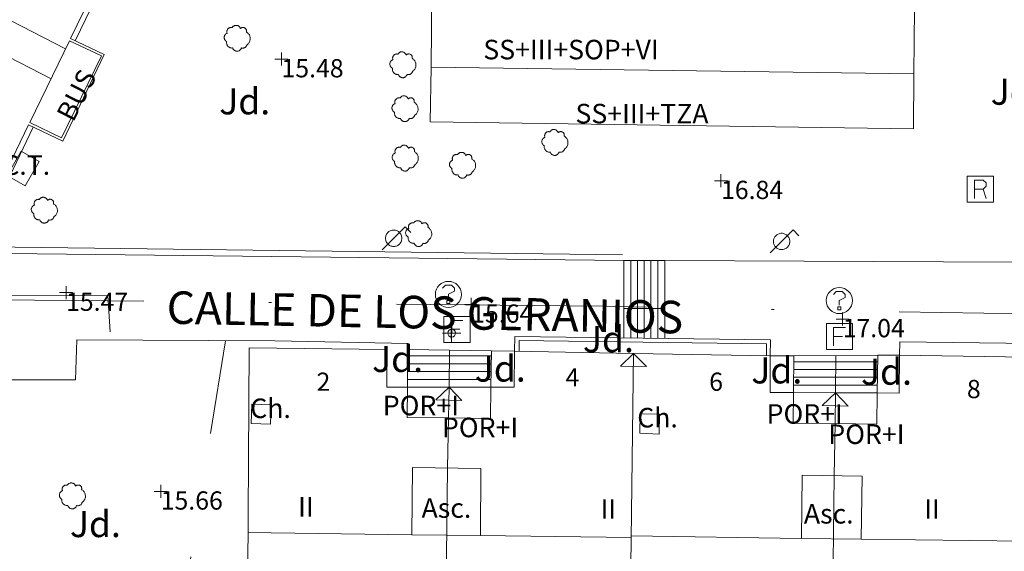
# Model space of a CAD drawing. Units: metres. Extents: x 548000 to 549001, y 4799000 to 4800001.
# Drawn here: x 548227 to 548265, y 4799223 to 4799244 of the extents above; entities that cross this region are included whole.
import ezdxf
from ezdxf.enums import TextEntityAlignment as Align

# ---------------------------------------------------------------- set-up
doc = ezdxf.new("R2010")
doc.units = ezdxf.units.M
doc.header["$MEASUREMENT"] = 0
for name, pattern in [('DGN Style 3', [16.792324159183735, 11.99451725655981, -4.797806902623925]), ('DGN Style 4', [19.203222127752262, 9.59561380524785, -4.797806902623925, 0.01199451725655981, -4.797806902623925]), ('DGN Style 5', [8.39616207959187, 3.598355176967944, -4.797806902623925])]:
    doc.linetypes.add(name, pattern=pattern)
for name, color, linetype, lineweight in [('01-005', 6, 'Continuous', 0), ('01-014', 6, 'Continuous', 0), ('01-405', 7, 'Continuous', 0), ('01-414', 7, 'Continuous', 0), ('04+001', 111, 'DGN Style 5', 0), ('04+002', 12, 'Continuous', 0), ('04-004', 92, 'Continuous', 0), ('04-007', 3, 'Continuous', 0), ('04-407', 3, 'Continuous', 0), ('05-013', 7, 'Continuous', 0), ('05-039', 40, 'DGN Style 3', 0), ('05-042', 254, 'DGN Style 4', 0), ('07+001', 190, 'Continuous', 0), ('07-001', 1, 'Continuous', 13), ('07-002', 11, 'Continuous', 13), ('07-010', 30, 'Continuous', 0), ('07-012', 56, 'Continuous', 0), ('07-013', 191, 'Continuous', 0), ('07-019', 153, 'Continuous', 0), ('07-027', 93, 'Continuous', 0), ('07-029', 30, 'Continuous', 0), ('07-031', 4, 'Continuous', 0), ('07-040', 11, 'Continuous', 0), ('07-413', 191, 'Continuous', 0), ('08-001', 11, 'Continuous', 0), ('08-005', 110, 'Continuous', 13), ('08-010', 181, 'Continuous', 0), ('08-014', 252, 'Continuous', 0), ('08-046', 7, 'Continuous', 0), ('09+001', 252, 'Continuous', 0), ('09-001', 252, 'Continuous', 0), ('09-021', 252, 'Continuous', 0)]:
    doc.layers.add(name, color=color, linetype=linetype, lineweight=lineweight)
doc.styles.add('Style-INTL_ENGINEERING', font='INTL_ENGINEERING.shx')
doc.styles.add('Style-ITALICS', font='ITALICS.shx')
doc.styles.add('Style-Univers 55', font='Univers 55.shx')

# ---------------------------------------------------------------- blocks, each defined once
blk = doc.blocks.new('01-005-01')
at = {"layer": '01-005', "color": 6, "linetype": 'Continuous', "lineweight": 0, "flags": 128}
for points in [[(-0.25, 0), (0.25, 0)], [(0, -0.25), (0, 0.25)]]:
    blk.add_lwpolyline(points, dxfattribs=at)
blk = doc.blocks.new('01-014-01')
at = {"layer": '01-014', "color": 6, "linetype": 'Continuous', "lineweight": 0, "flags": 128}
for points in [[(-0.25, 0), (0.25, 0)], [(0, -0.25), (0, 0.25)]]:
    blk.add_lwpolyline(points, dxfattribs=at)
blk = doc.blocks.new('08-001-01')
at = {"layer": '08-001', "color": 11, "linetype": 'Continuous', "lineweight": 0, "flags": 128}
for points in [[(-0.443149681086652, -0.4419999998062849), (0.4418503189226612, 0.4419999998062849), (0.6638503188733011, 0.2209999999031425)], [(0.3118503189180046, 0), (0.3118503189180046, 0.03299999982118607), (0.304850319866091, 0.06400000024586916), (0.2988503188826144, 0.09700000006705523), (0.2848503198474646, 0.1299999998882413), (0.2718503188807517, 0.1550000002607703), (0.2548503198195249, 0.1820000000298023), (0.2348503199173138, 0.2079999996349216), (0.2078503188677132, 0.2340000001713634), (0.181850318913348, 0.2539999997243285), (0.1558503189589828, 0.2730000000447035), (0.1298503198195249, 0.2860000003129244), (0.09685031895060092, 0.2989999996498227), (0.06385031889658421, 0.3059999998658895), (0.03185031889006495, 0.3119999999180436), (-0.001149681047536433, 0.3119999999180436), (-0.03414968110155314, 0.3119999999180436), (-0.06414968112949282, 0.3059999998658895), (-0.0971496810670942, 0.2989999996498227), (-0.1301496801897883, 0.2860000003129244), (-0.1551496800966561, 0.2730000000447035), (-0.1811496810987592, 0.2539999997243285), (-0.2071496810531244, 0.2340000001713634), (-0.234149681054987, 0.2079999996349216), (-0.2541496810736135, 0.1820000000298023), (-0.2721496811136603, 0.1550000002607703), (-0.2851496801013127, 0.1299999998882413), (-0.299149681115523, 0.09700000006705523), (-0.3051496801199391, 0.06400000024586916), (-0.3121496811509132, 0.03299999982118607), (-0.3121496811509132, 0), (-0.3121496811509132, -0.03299999982118607), (-0.3051496801199391, -0.06400000024586916), (-0.299149681115523, -0.09700000006705523), (-0.2851496801013127, -0.1299999998882413), (-0.2721496811136603, -0.1550000002607703), (-0.2541496810736135, -0.1820000000298023), (-0.234149681054987, -0.2079999996349216), (-0.2071496810531244, -0.2340000001713634), (-0.1811496810987592, -0.2539999997243285), (-0.1551496800966561, -0.2730000000447035), (-0.1301496801897883, -0.2860000003129244), (-0.0971496810670942, -0.2989999996498227), (-0.06414968112949282, -0.3059999998658895), (-0.03414968110155314, -0.3119999999180436), (-0.001149681047536433, -0.3119999999180436), (0.03185031889006495, -0.3119999999180436), (0.06385031889658421, -0.3059999998658895), (0.09685031895060092, -0.2989999996498227), (0.1298503198195249, -0.2860000003129244), (0.1558503189589828, -0.2730000000447035), (0.181850318913348, -0.2539999997243285), (0.2078503188677132, -0.2340000001713634), (0.2348503199173138, -0.2079999996349216), (0.2548503198195249, -0.1820000000298023), (0.2718503188807517, -0.1550000002607703), (0.2848503198474646, -0.1299999998882413), (0.2988503188826144, -0.09700000006705523), (0.304850319866091, -0.06400000024586916), (0.3118503189180046, -0.03299999982118607), (0.3118503189180046, 0)]]:
    blk.add_lwpolyline(points, dxfattribs=at)
blk = doc.blocks.new('09-014-01')
at = {"layer": '09-001', "color": 5, "linetype": 'Continuous', "lineweight": 0, "flags": 128}
for points in [[(-0.228000000002794, 0.2399996155872941), (-0.1180000000167638, 0.3499996159225702), (0.1139999999431893, 0.3499996159225702), (0.2290000000502914, 0.2399996155872941), (0.2290000000502914, 0.1239996151998639), (-0.001999999978579581, 0.007999615743756294), (-0.001999999978579581, -0.1790003841742873)], [(-0.05700000002980232, -0.2400003848597407), (0.0590000000083819, -0.2400003848597407), (0.0590000000083819, -0.3500003842636943), (-0.05700000002980232, -0.3500003842636943), (-0.05700000002980232, -0.2400003848597407)]]:
    blk.add_lwpolyline(points, dxfattribs=at)
at = {"layer": '09-001', "color": 5, "linetype": 'Continuous', "lineweight": 0}
blk.add_circle((0, 0), 0.5, dxfattribs=at)
blk = doc.blocks.new('09-031-01')
at = {"layer": '09-021', "color": 2, "linetype": 'Continuous', "lineweight": 0, "flags": 128}
for points in [[(-0.4999999998835847, 0.4999999990686774), (-0.4999999998835847, -0.5), (0.5000000002328306, -0.5000000009313226), (0.5000000001164153, 0.4999999990686774), (-0.4999999998835847, 0.4999999990686774)], [(-0.2279999998863786, -0.349999999627471), (-0.2279999998863786, 0.349999999627471), (0.1140000002924353, 0.349999999627471), (0.2290000000502914, 0.2399999992921948), (0.2290000001667067, 0.1239999989047647), (0.11400000017602, 0.007999998517334461), (0.2290000000502914, -0.3500000005587935)], [(0.11400000017602, 0.007999998517334461), (-0.228000000002794, 0.007999999448657036)]]:
    blk.add_lwpolyline(points, dxfattribs=at)
blk = doc.blocks.new('09+014+01')
at = {"layer": '09+001', "color": 5, "linetype": 'Continuous', "lineweight": 0}
for p, q in [((0, 0.349999999627471), (-4.656612873077393e-10, -0.3500000005587935)), ((-0.3500000005587935, -4.656612873077393e-10), (0.3500000000931323, -4.656612873077393e-10))]:
    blk.add_line(p, q, dxfattribs=at)
blk.add_circle((0, -4.656612873077393e-10), 0.15, dxfattribs=at)
blk = doc.blocks.new('04-004-01')
at = {"layer": '04-004', "color": 92, "linetype": 'Continuous', "lineweight": 0, "flags": 128}
for points in [[(-0.1890000000130385, 0.4060000004246831), (-0.2050000000745058, 0.4090000009164214), (-0.2200000000884756, 0.4090000009164214), (-0.2400000001071021, 0.4130000015720725), (-0.2560000000521541, 0.4090000009164214), (-0.271999999997206, 0.4060000004246831), (-0.2870000001275912, 0.401999999769032), (-0.3030000000726432, 0.3980000019073486), (-0.3190000000176951, 0.3859999999403954), (-0.3310000001220033, 0.3780000014230609), (-0.3430000001098961, 0.3660000003874302), (-0.3539999999338761, 0.3540000002831221), (-0.3660000001545995, 0.3430000012740493), (-0.3739999999525025, 0.3270000005140901), (-0.3820000000996515, 0.3110000006854534), (-0.386000000173226, 0.2950000008568168), (-0.3900000001303852, 0.2800000011920929), (-0.3940000000875443, 0.2640000013634562), (-0.3940000000875443, 0.2480000015348196), (-0.3900000001303852, 0.2280000010505319), (-0.3900000001303852, 0.213000001385808), (-0.3820000000996515, 0.1969999996945262), (-0.3820000000996515, 0.1930000018328428)], [(0.1219999998575076, 0.3700000001117587), (0.1179999999003485, 0.3859999999403954), (0.1099999999860302, 0.401999999769032), (0.09799999999813735, 0.4169999994337559), (0.09100000001490116, 0.4330000011250377), (0.07899999979417771, 0.4450000012293458), (0.06299999996554106, 0.4570000004023314), (0.05099999997764826, 0.4690000014379621), (0.03499999991618097, 0.4760000007227063), (0.01999999990221113, 0.4840000011026859), (0, 0.4880000008270144), (-0.01600000017788261, 0.492000000551343), (-0.03100000019185245, 0.492000000551343), (-0.05100000009406358, 0.492000000551343), (-0.06700000003911555, 0.492000000551343), (-0.087000000057742, 0.4880000008270144), (-0.1019999999552965, 0.4840000011026859), (-0.1180000001331791, 0.4760000007227063), (-0.1340000000782311, 0.465000000782311), (-0.1500000000232831, 0.4570000004023314), (-0.1610000000800937, 0.4450000012293458), (-0.1730000000679865, 0.4290000014007092), (-0.1810000002151355, 0.4169999994337559), (-0.1890000000130385, 0.4060000004246831)], [(0.3539999998174608, 0.24000000115484), (0.3580000000074506, 0.2560000009834766), (0.3580000000074506, 0.2680000010877848), (0.3580000000074506, 0.2830000007525086), (0.3580000000074506, 0.2950000008568168), (0.3539999998174608, 0.3110000006854534), (0.3499999999767169, 0.3230000007897615), (0.3460000000195578, 0.3390000006183982), (0.3389999998034909, 0.3500000005587935), (0.3310000000055879, 0.3619999997317791), (0.3189999999012798, 0.3740000007674098), (0.306999999913387, 0.3820000002160668), (0.2989999998826534, 0.3900000005960464), (0.2829999999376014, 0.3980000019073486), (0.271999999997206, 0.4060000004246831), (0.2600000000093132, 0.4090000009164214), (0.2439999998314306, 0.4130000015720725), (0.2279999998863786, 0.4130000015720725), (0.2169999999459833, 0.4130000015720725), (0.2010000000009313, 0.4130000015720725), (0.1889999998966232, 0.4090000009164214), (0.1729999999515712, 0.4060000004246831), (0.1610000000800937, 0.3980000019073486), (0.1499999999068677, 0.394000000320375), (0.1379999999189749, 0.3820000002160668), (0.1259999999310821, 0.3740000007674098), (0.1219999998575076, 0.3700000001117587)], [(-0.3780000001424924, 0.1930000018328428), (-0.3940000000875443, 0.1850000005215406), (-0.4130000000586733, 0.177000000141561), (-0.4290000000037253, 0.169000000692904), (-0.4410000002244487, 0.1569999996572733), (-0.4570000000530854, 0.1419999999925494), (-0.465000000083819, 0.1300000008195639), (-0.4760000001406297, 0.1140000009909272), (-0.484000000054948, 0.09800000116229057), (-0.4920000000856817, 0.07900000084191561), (-0.4960000001592562, 0.06300000101327896), (-0.5000000001164153, 0.0430000014603138), (-0.5000000001164153, 0.02400000020861626), (-0.5000000001164153, 0.008000001311302185), (-0.4960000001592562, -0.01199999917298555), (-0.4920000000856817, -0.03099999949336052), (-0.484000000054948, -0.04699999932199717), (-0.4760000001406297, -0.06300000008195639), (-0.465000000083819, -0.07899999991059303), (-0.4570000000530854, -0.0939999995753169), (-0.4410000002244487, -0.1059999987483025), (-0.4290000000037253, -0.1180000007152557), (-0.4130000000586733, -0.1299999989569187), (-0.4020000000018626, -0.1339999996125698)], [(0.3699999999953434, -0.25999999884516), (0.3939999998547137, -0.2399999992921948), (0.4169999998994172, -0.2199999997392297), (0.4369999999180436, -0.1969999987632036), (0.4569999999366701, -0.1730000004172325), (0.4719999999506399, -0.1459999987855554), (0.4839999998221174, -0.1180000007152557), (0.491999999852851, -0.08699999935925007), (0.4999999998835847, -0.05899999942630529), (0.4999999998835847, -0.02799999993294477), (0.4999999998835847, 0.004000000655651093), (0.4959999999264255, 0.03500000108033419), (0.491999999852851, 0.06300000101327896), (0.4799999998649582, 0.09400000050663948), (0.4689999999245629, 0.1220000004395843), (0.4529999999795109, 0.150000000372529), (0.4329999999608845, 0.1730000004172325), (0.412999999942258, 0.1969999996945262), (0.3899999998975545, 0.2170000001788139), (0.3660000000381842, 0.2319999998435378), (0.3539999998174608, 0.24000000115484)], [(-0.4020000000018626, -0.1339999996125698), (-0.4060000000754371, -0.153999999165535), (-0.4060000000754371, -0.1769999992102385), (-0.4060000000754371, -0.1969999987632036), (-0.4020000000018626, -0.2169999992474914), (-0.3940000000875443, -0.2399999992921948), (-0.386000000173226, -0.25999999884516), (-0.3780000001424924, -0.2759999986737967), (-0.3660000001545995, -0.2949999989941716), (-0.3539999999338761, -0.3109999988228083), (-0.3390000000363216, -0.3269999986514449), (-0.3190000000176951, -0.338999998755753), (-0.3030000000726432, -0.349999999627471), (-0.283000000170432, -0.3580000000074506), (-0.2639999999664724, -0.3659999994561076), (-0.2439999999478459, -0.3739999998360872), (-0.2240000000456348, -0.3739999998360872), (-0.2010000001173466, -0.3779999995604157), (-0.1810000002151355, -0.3739999998360872), (-0.1730000000679865, -0.3739999998360872)], [(-0.1730000000679865, -0.3739999998360872), (-0.1689999999944121, -0.3899999996647239), (-0.1610000000800937, -0.4089999990537763), (-0.1500000000232831, -0.4249999988824129), (-0.1380000001518056, -0.436999998986721), (-0.1260000001639128, -0.4529999997466803), (-0.1140000000596046, -0.4649999989196658), (-0.09800000011455268, -0.4719999982044101), (-0.08300000010058284, -0.4839999992400408), (-0.06700000003911555, -0.4879999998956919), (-0.0470000000204891, -0.4959999984130263), (-0.03100000019185245, -0.4999999990686774), (-0.01199999998789281, -0.4999999990686774), (0.00399999984074384, -0.4999999990686774), (0.02399999985937029, -0.4999999990686774), (0.03899999987334013, -0.4959999984130263), (0.05899999989196658, -0.4879999998956919), (0.07499999983701855, -0.4799999985843897), (0.09100000001490116, -0.4719999982044101), (0.106000000028871, -0.4609999991953373), (0.1179999999003485, -0.4489999990910292), (0.1299999998882413, -0.4329999992623925), (0.1419999998761341, -0.4209999991580844), (0.1499999999068677, -0.4059999994933605), (0.1569999998901039, -0.3859999990090728), (0.1610000000800937, -0.3739999998360872)], [(0.1610000000800937, -0.3739999998360872), (0.1769999999087304, -0.3779999995604157), (0.1929999999701977, -0.3819999992847443), (0.2129999999888241, -0.3819999992847443), (0.2279999998863786, -0.3819999992847443), (0.2439999998314306, -0.3779999995604157), (0.2600000000093132, -0.3739999998360872), (0.2759999999543652, -0.3699999991804361), (0.290999999968335, -0.3619999988004565), (0.306999999913387, -0.3540000002831221), (0.3189999999012798, -0.3430000003427267), (0.3310000000055879, -0.3309999983757734), (0.3429999999934807, -0.3189999992027879), (0.3499999999767169, -0.3030000003054738), (0.3580000000074506, -0.2909999992698431), (0.3660000000381842, -0.2759999986737967), (0.3699999999953434, -0.25999999884516)]]:
    blk.add_lwpolyline(points, dxfattribs=at)
blk = doc.blocks.new('07+001+01')
at = {"layer": '07+001', "color": 190, "linetype": 'Continuous', "lineweight": 0, "flags": 128}
blk.add_lwpolyline([(-0.4999999990686774, 0.5), (0.5, 0.4999999998835847), (0, 0), (-0.4999999990686774, 0.5)], dxfattribs=at)
blk = doc.blocks.new('09-027-01_1')
at = {"layer": '09-021', "color": 4, "linetype": 'Continuous', "lineweight": 0, "flags": 128}
for points in [[(-0.5, 0.5000000009313226), (-0.5, -0.5), (0.5000000001164153, -0.5), (0.5, 0.5000000009313226), (-0.5, 0.5000000009313226)], [(-0.228000000002794, -0.349999999627471), (-0.228000000002794, 0.3500000005587935), (0.2290000001667067, 0.349999999627471)], [(-0.228000000002794, 0.00800000037997961), (0.1140000000596046, 0.007999999448657036)]]:
    blk.add_lwpolyline(points, dxfattribs=at)

msp = doc.modelspace()

# ---------------------------------------------------------------- linework, layer by layer
at = {"layer": '04+001'}
msp.add_polyline3d([(548235.22, 4799231.533, 15.814), (548233.305, 4799219.581, 15.726), (548231.378, 4799209.62, 15.957), (548231.672, 4799206.952000001, 16.014), (548231.978, 4799206.281, 16.014), (548232.311, 4799205.839, 16.026), (548232.672, 4799205.415, 16.031)], dxfattribs=at)
at = {"layer": '04+002', "extrusion": (0.01174316122260387, 0.9374792572666957, 0.347842982334249), "elevation": 4505625.650717405, "flags": 128}
msp.add_lwpolyline([(-488091.5118710018, -1671615.350642607), (-488091.5067356153, -1671616.52924289), (-488101.0074809017, -1671616.52924289)], dxfattribs=at)
at = {"layer": '04+002', "extrusion": (0.01893335118451779, 0.9824305559077567, 0.1856656431106728), "elevation": 4725295.913728733, "flags": 128}
msp.add_lwpolyline([(-455680.8326820692, -892827.20902159), (-455680.8326820692, -892824.6932803473)], dxfattribs=at)
at = {"layer": '04+002'}
for points in [[(548241.211, 4799251.488, 16.272), (548233.92, 4799251.452000001, 16.226), (548233.637, 4799251.315, 16.226), (548233.478, 4799251.181, 16.226), (548233.337, 4799251.033, 16.226), (548233.232, 4799250.857, 16.226), (548229.455, 4799243.059, 16.172)], [(548227.85, 4799239.738, 16.157), (548226.172, 4799236.252, 16.143), (548226.189, 4799235.92, 16.143), (548226.237, 4799235.757, 16.143), (548226.3200000001, 4799235.615, 16.143), (548226.42, 4799235.481, 16.143), (548226.678, 4799235.274, 16.157), (548226.978, 4799235.152, 16.157), (548227.149, 4799235.133, 16.157), (548250.463, 4799234.833, 16.443)]]:
    msp.add_polyline3d(points, dxfattribs=at)
at = {"layer": '04-007', "elevation": 15.631, "flags": 128}
for points in [[(548229.28, 4799243.142), (548230.571, 4799242.53)], [(548228.9890000001, 4799239.198), (548230.571, 4799242.53)], [(548227.6680000001, 4799239.825), (548228.9890000001, 4799239.198)]]:
    msp.add_lwpolyline(points, dxfattribs=at)
at = {"layer": '04-007', "extrusion": (-0.002994411402072311, -0.006183289622816405, 0.9999763999364164), "elevation": -31301.07835621303, "flags": 128}
msp.add_lwpolyline([(548223.6707977088, 4799134.750072699), (548225.2568654598, 4799138.025135307)], dxfattribs=at)
at = {"layer": '04-007', "extrusion": (-0.08301148938697489, 0.001682665325411653, 0.9965471696147448), "elevation": -37412.71679912772, "flags": 128}
msp.add_lwpolyline([(-4809356.298120691, 449316.1903210683), (-4809356.29812069, 449317.081580851)], dxfattribs=at)
at = {"layer": '04-007', "extrusion": (-0.006542935189337811, 0, 0.9999785947704621), "elevation": -3563.238773315545, "flags": 128}
msp.add_lwpolyline([(548244.5412598905, 4799230.957), (548245.4582795197, 4799230.957)], dxfattribs=at)
at = {"layer": '04-007', "extrusion": (0.06888361045130642, 0, 0.9976247030878861), "elevation": 37790.06047743469, "flags": 128}
msp.add_lwpolyline([(4799230.981, -546956.3168456057), (4799230.981, -546957.1588456057)], dxfattribs=at)
at = {"layer": '04-007'}
for points in [[(548229.28, 4799243.142, 15.631), (548233.049, 4799250.899, 15.805), (548233.172, 4799251.139, 15.766), (548233.389, 4799251.399, 15.766), (548233.689, 4799251.574, 15.766), (548234.037, 4799251.639, 15.766), (548241.211, 4799251.599, 15.872)], [(548250.511, 4799234.62, 16), (548226.878, 4799234.888, 15.605), (548226.672, 4799234.933, 15.605), (548226.478, 4799235.015, 15.605), (548226.305, 4799235.133, 15.605), (548226.149, 4799235.281, 15.605), (548226.037, 4799235.452000001, 15.605), (548225.963, 4799235.639, 15.605), (548225.906, 4799235.852, 15.605), (548225.906, 4799236.057, 15.605), (548225.949, 4799236.257, 15.605), (548226.037, 4799236.457, 15.605), (548226.082, 4799236.55, 15.657)], [(548246.3200000001, 4799231.139, 22.605), (548246.332, 4799231.699, 21.5), (548256.132, 4799231.574, 21.5), (548256.12, 4799230.957, 23.972)], [(548226.389, 4799230.039, 15.631), (548229.4720000001, 4799230.039, 15.666), (548229.52, 4799231.574, 15.666), (548237.12, 4799231.533, 15.866), (548242.232, 4799231.439, 15.831), (548242.22, 4799231.199, 15.857)], [(548261.089, 4799230.981, 23.914), (548261.105, 4799231.499, 21.5), (548271.278, 4799231.374, 21.5), (548271.272, 4799230.82, 25.372)]]:
    msp.add_polyline3d(points, dxfattribs=at)
at = {"layer": '05-039'}
for points in [[(548229.0865109606, 4799242.742639504, 15.61), (548226.569, 4799244.042, 15.61), (548226.883, 4799244.741, 15.61), (548228.4464094846, 4799244.801904481, 15.613), (548228.4664717144, 4799245.324756557, 15.75282327785203)], [(548219.9725144918, 4799228.320228839, 15.58765363516575), (548220.545, 4799228.725000001, 15.65), (548219.745, 4799230.132, 15.61), (548226.064, 4799242.868, 15.61), (548228.5294092513, 4799241.597404864, 15.61)], [(548225.1630000001, 4799231.815, 15.731), (548225.305, 4799233.257, 15.705), (548230.711, 4799233.281, 15.643), (548230.805, 4799231.888, 15.683)]]:
    msp.add_polyline3d(points, dxfattribs=at)
at = {"layer": '05-042', "flags": 128}
msp.add_lwpolyline([(548222.496, 4799233.176), (548222.528, 4799233.16), (548249.71, 4799232.864), (548314.386, 4799231.681)], dxfattribs=at)
at = {"layer": '07-001', "extrusion": (0.001054137595482772, 0.09690352676523332, 0.9952932207617962), "elevation": 465668.4423674015, "flags": 128}
msp.add_lwpolyline([(-496025.095386066, -4782307.057393585), (-496025.095386066, -4782303.27034579)], dxfattribs=at)
at = {"layer": '07-001', "extrusion": (-0.0009737710682055507, -0.0844603200040638, 0.9964263676332126), "elevation": -405832.6442919567, "flags": 128}
msp.add_lwpolyline([(492878.2993370362, 4788075.34472188), (492878.2993370362, 4788078.304495013)], dxfattribs=at)
at = {"layer": '07-001', "extrusion": (0, 0.02748599361133334, 0.9996221887069123), "elevation": 131934.2328854417, "flags": 128}
msp.add_lwpolyline([(-548246.3200000002, -4797417.313956662), (-548246.3050000002, -4797415.931434329), (-548245.4060000001, -4797415.931434329)], dxfattribs=at)
at = {"layer": '07-001', "extrusion": (-0.137509158218268, 0.002564343670151991, 0.990497175941277), "elevation": -63059.62177791005, "flags": 128}
msp.add_lwpolyline([(-4808619.058529402, 454317.0363245981), (-4808619.058529402, 454312.4337950761)], dxfattribs=at)
at = {"layer": '07-001', "extrusion": (-0.1375114323890701, 0.002544564849626059, 0.9904969112279112), "elevation": -63155.79172988, "flags": 128}
msp.add_lwpolyline([(-4808552.917249795, 455008.5057429582), (-4808552.917249794, 455003.2125438311)], dxfattribs=at)
at = {"layer": '07-001', "flags": 128}
for points, elevation in [([(548257.02, 4799229.553), (548256.12, 4799229.557), (548256.12, 4799230.957)], 23.966), ([(548243.805, 4799229.757), (548242.205, 4799229.757)], 22.643), ([(548245.406, 4799229.757), (548243.805, 4799229.757)], 22.643), ([(548258.632, 4799229.545), (548257.02, 4799229.553)], 23.966), ([(548260.232, 4799229.537), (548258.632, 4799229.545)], 23.966)]:
    msp.add_lwpolyline(points, dxfattribs=dict(at, elevation=elevation))
at = {"layer": '07-001', "extrusion": (0.00016967933877267, 0.03588718015041972, 0.9993558332795048), "elevation": 172347.7939730759, "flags": 128}
msp.add_lwpolyline([(-525563.8150439528, -4798675.561600578), (-525563.8108903349, -4798674.112631376), (-525562.9648808787, -4798674.112631376)], dxfattribs=at)
at = {"layer": '07-001', "extrusion": (-0.1410743945142141, 0.002224601347039624, 0.9899964981560766), "elevation": -66645.55068503485, "flags": 128}
msp.add_lwpolyline([(-4807278.852400055, 467804.7161033513), (-4807278.852400055, 467799.7831494695)], dxfattribs=at)
at = {"layer": '07-001'}
for points in [[(548261.637, 4799241.788, 27.172), (548261.62, 4799239.681, 27.172), (548243.078, 4799239.939, 27.172), (548243.111, 4799242.039, 46.905)], [(548242.205, 4799229.757, 22.643), (548241.42, 4799229.757, 22.643), (548241.42, 4799231.199, 22.531), (548236.132, 4799231.274, 22.514), (548236.066, 4799220.542, 22.856)]]:
    msp.add_polyline3d(points, dxfattribs=at)
at = {"layer": '07-002', "extrusion": (-0.0003949823309824576, -0.03139129078715901, 0.9995070939476489), "elevation": -150846.6527936197, "flags": 128}
msp.add_lwpolyline([(487825.7221217661, 4803369.7934672), (487825.7221217662, 4803381.005880902)], dxfattribs=at)
at = {"layer": '07-002', "flags": 128}
for points, elevation in [([(548243.805, 4799229.757), (548243.784, 4799228.578)], 23.643), ([(548258.632, 4799229.545), (548258.612, 4799228.36)], 24.983), ([(548243.784, 4799228.578), (548243.7490000001, 4799226.652)], 23.643), ([(548258.612, 4799228.36), (548258.578, 4799226.352)], 24.983), ([(548243.7490000001, 4799226.652), (548243.672, 4799219.937)], 23.643), ([(548258.578, 4799226.352), (548258.505, 4799219.751)], 24.983)]:
    msp.add_lwpolyline(points, dxfattribs=dict(at, elevation=elevation))
at = {"layer": '07-010', "flags": 128}
for points, elevation in [([(548243.111, 4799242.039), (548261.637, 4799241.788)], 46.905), ([(548245.406, 4799229.757), (548245.389, 4799228.557), (548243.784, 4799228.578)], 23.643), ([(548260.232, 4799229.537), (548260.211, 4799228.339), (548258.612, 4799228.36)], 23.643)]:
    msp.add_lwpolyline(points, dxfattribs=dict(at, elevation=elevation))
at = {"layer": '07-010', "extrusion": (0.008603990231619807, 0.653493543782552, 0.756883187543901), "elevation": 3140999.870011003, "flags": 128}
msp.add_lwpolyline([(-485014.4123296184, -3637588.078324558), (-485012.8171913799, -3637588.078324558), (-485012.8179449197, -3637589.608428944)], dxfattribs=at)
at = {"layer": '07-010', "extrusion": (0.008513038696282204, 0.6490178548927528, 0.7607255432825727), "elevation": 3119470.227961209, "flags": 128}
msp.add_lwpolyline([(-485266.3404935395, -3656036.437628472), (-485264.7393558191, -3656036.437628472), (-485264.7329834753, -3656037.978285603)], dxfattribs=at)
at = {"layer": '07-012', "extrusion": (0.01443979151937334, -0.0002131588271907493, 0.9998957180547337), "elevation": 6917.020210296138, "flags": 128}
msp.add_lwpolyline([(548178.5784777511, 4799225.764454373), (548184.879134939, 4799225.671454371)], dxfattribs=at)
at = {"layer": '07-012', "extrusion": (-0.01572887174440539, 0.0001876369554571183, 0.9998762760392014), "elevation": -7699.252486789066, "flags": 128}
msp.add_lwpolyline([(-4805422.401632426, 490897.5440438662), (-4805422.401632425, 490903.3291711768)], dxfattribs=at)
at = {"layer": '07-012', "extrusion": (0.01714244231808784, -0.0002624780633607081, 0.9998530230872122), "elevation": 8163.605825430423, "flags": 128}
msp.add_lwpolyline([(4807055.182219212, -474641.1910021397), (4807055.182219211, -474647.7237278342)], dxfattribs=at)
at = {"layer": '07-012', "extrusion": (-0.01790838807881929, 0.0002320184635931481, 0.9998396050386537), "elevation": -8680.11046531539, "flags": 128}
msp.add_lwpolyline([(-4805923.761445969, 485963.270927585), (-4805923.761445969, 485969.5244553094)], dxfattribs=at)
at = {"layer": '07-013', "flags": 128}
for points, elevation in [([(548236.949, 4799228.333), (548236.9720000001, 4799229.081), (548236.232, 4799229.099), (548236.211, 4799228.357), (548236.949, 4799228.333)], 24.205), ([(548251.863, 4799227.957), (548251.878, 4799228.715), (548251.137, 4799228.733), (548251.12, 4799227.988), (548251.863, 4799227.957)], 25.072)]:
    msp.add_lwpolyline(points, dxfattribs=dict(at, elevation=elevation))
at = {"layer": '07-013'}
for points in [[(548242.378, 4799224.088, 23.514), (548245.005, 4799224.057, 23.514), (548245.02, 4799226.639, 24.343), (548242.405, 4799226.674, 24.343), (548242.378, 4799224.088, 23.514)], [(548257.3200000001, 4799223.952000001, 24.831), (548259.62, 4799223.92, 24.831), (548259.649, 4799226.339, 25.626), (548257.349, 4799226.374, 25.626), (548257.3200000001, 4799223.952000001, 24.831)]]:
    msp.add_polyline3d(points, dxfattribs=at)
at = {"layer": '07-019', "extrusion": (-0.4307828883031675, 0, 0.9024555962179972), "elevation": -236162.4397906587, "flags": 128}
msp.add_lwpolyline([(-4799234.62, 494778.66273921), (-4799234.62, 494780.3991127298)], dxfattribs=at)
at = {"layer": '07-019', "extrusion": (0.0008054264377765216, 0.0774283282182496, 0.9969975954221658), "elevation": 372060.4806025514, "flags": 128}
msp.add_lwpolyline([(-498292.6069277924, -4790245.42721823), (-498292.6069277924, -4790246.873638985)], dxfattribs=at)
at = {"layer": '07-019', "extrusion": (0.011547526253807, 0.6217898752049922, 0.7830989756920755), "elevation": 2990461.864713512, "flags": 128}
msp.add_lwpolyline([(-459037.699611512, -3765582.953350732), (-459037.6996115119, -3765581.165273553)], dxfattribs=at)
at = {"layer": '07-019', "extrusion": (-0.008322811684374426, -0.6873663296977467, 0.7262632164742444), "elevation": -3303375.398376653, "flags": 128}
msp.add_lwpolyline([(490110.7643989482, 3490084.88133179), (490110.7643989483, 3490086.814656905)], dxfattribs=at)
at = {"layer": '07-019', "extrusion": (-0.002614943318312573, -0.2221163618613738, 0.9750166582499548), "elevation": -1067398.0216076, "flags": 128}
msp.add_lwpolyline([(491725.5318405078, 4685304.128336044), (491725.5318405078, 4685302.647233076)], dxfattribs=at)
at = {"layer": '07-027', "extrusion": (-0.04676530596125728, 0.0002378311872982944, 0.9989058762439413), "elevation": -24480.92994741157, "flags": 128}
msp.add_lwpolyline([(-4801960.731159967, 523279.1878624637), (-4801960.731159967, 523265.802043811)], dxfattribs=at)
at = {"layer": '07-029', "extrusion": (0, -0.003019107340612354, 0.9999954424850476), "elevation": -14473.33854378398, "flags": 128}
msp.add_lwpolyline([(548250.511, 4799212.795921437), (548250.511, 4799209.81490785)], dxfattribs=at)
at = {"layer": '07-029', "extrusion": (0, -0.003682599735946647, 0.999993219206603), "elevation": -17657.47725409159, "flags": 128}
msp.add_lwpolyline([(548250.772, 4799202.136977089), (548250.772, 4799199.149956834)], dxfattribs=at)
at = {"layer": '07-029', "extrusion": (0, -0.003013042901567931, 0.9999954607759344), "elevation": -14443.98587880297, "flags": 128}
msp.add_lwpolyline([(548251.032, 4799212.884353498), (548251.032, 4799209.897339939)], dxfattribs=at)
at = {"layer": '07-029', "extrusion": (0, -0.001673917976227524, 0.999998598998323), "elevation": -8017.094125571333, "flags": 128}
msp.add_lwpolyline([(548251.289, 4799227.923768394), (548251.289, 4799224.936764209)], dxfattribs=at)
at = {"layer": '07-029', "extrusion": (0, -0.002999986500091124, 0.9999955000303747), "elevation": -14381.07314531646, "flags": 128}
msp.add_lwpolyline([(548251.549, 4799213.073287761), (548251.549, 4799210.073274261)], dxfattribs=at)
at = {"layer": '07-029', "extrusion": (0, -0.003666642018767051, 0.9999932778455594), "elevation": -17580.39242775923, "flags": 128}
msp.add_lwpolyline([(548251.811, 4799202.419974275), (548251.811, 4799199.419954108)], dxfattribs=at)
at = {"layer": '07-029', "extrusion": (1, 0, 0), "elevation": 548252.078, "flags": 128}
msp.add_lwpolyline([(4799234.62, 16.814), (4799232.774, 16.866), (4799231.62, 16.805)], dxfattribs=at)
at = {"layer": '07-029', "extrusion": (-0.2963339692830286, 0, 0.9550843829992013), "elevation": -162441.1627604456, "flags": 128}
msp.add_lwpolyline([(-4799230.957, 523627.6525575488), (-4799230.957, 523624.2779866131)], dxfattribs=at)
at = {"layer": '07-029', "flags": 128}
for points, elevation in [([(548242.22, 4799231.199), (548245.432, 4799231.157)], 22.531), ([(548257.037, 4799230.957), (548260.2490000001, 4799230.974)], 23.972)]:
    msp.add_lwpolyline(points, dxfattribs=dict(at, elevation=elevation))
at = {"layer": '07-029', "extrusion": (0.006534575810230139, 0.6172995948730738, 0.7867010292916358), "elevation": 2966163.725377598, "flags": 128}
msp.add_lwpolyline([(-497412.5161062791, -3779898.288820621), (-497412.516106279, -3779900.090114044)], dxfattribs=at)
at = {"layer": '07-029', "extrusion": (0.006870063920524605, 0.5774894907311565, 0.8163692120093686), "elevation": 2775291.593042813, "flags": 128}
msp.add_lwpolyline([(-491130.1761382589, -3922975.844618453), (-491130.1761382589, -3922977.595175792)], dxfattribs=at)
at = {"layer": '07-029', "extrusion": (-0.2967538829131205, 0, 0.9549539952144219), "elevation": -162671.3800872874, "flags": 128}
msp.add_lwpolyline([(-4799230.657, 523556.1732039244), (-4799230.657, 523552.8034080848)], dxfattribs=at)
at = {"layer": '07-029', "extrusion": (-0.2972592765977238, 0, 0.9547967964318889), "elevation": -162952.8656909623, "flags": 128}
for points in [[(-4799230.736, 523484.1412256808), (-4799230.736, 523480.7771590941)], [(-4799229.839, 523484.1412256808), (-4799229.839, 523480.7771590941)]]:
    msp.add_lwpolyline(points, dxfattribs=at)
at = {"layer": '07-029', "extrusion": (0, -1, 0), "flags": 128}
for points, elevation in [([(548245.417, 23.643), (548243.805, 23.643), (548242.205, 22.643)], -4799230.357), ([(548245.412, 23.643), (548243.805, 23.643), (548242.205, 22.643)], -4799230.057)]:
    msp.add_lwpolyline(points, dxfattribs=dict(at, elevation=elevation))
at = {"layer": '07-029', "extrusion": (-0.2968380015865695, 0, 0.9549278511039941), "elevation": -162721.8957412753, "flags": 128}
for points in [[(-4799230.439, 523555.988105048), (-4799230.439, 523552.6192641493)], [(-4799230.139, 523555.988105048), (-4799230.139, 523552.6192641493)]]:
    msp.add_lwpolyline(points, dxfattribs=at)
at = {"layer": '08-005', "elevation": 17.857, "flags": 128}
msp.add_lwpolyline([(548226.849, 4799237.881), (548227.378, 4799238.815), (548228.072, 4799238.42), (548227.537, 4799237.488), (548226.849, 4799237.881)], dxfattribs=at)
at = {"layer": '08-010', "elevation": 17.999, "flags": 128}
msp.add_lwpolyline([(548227.711, 4799239.915), (548228.937, 4799239.333), (548230.463, 4799242.474), (548229.237, 4799243.052), (548227.711, 4799239.915)], dxfattribs=at)
at = {"layer": '08-014', "extrusion": (-0.03316551100676932, 0.0001481548034763148, 0.9994498621390742), "elevation": -17455.17421754925, "flags": 128}
msp.add_lwpolyline([(-4801633.981090697, 526517.1771629294), (-4801633.981090697, 526518.7450411135)], dxfattribs=at)

# ---------------------------------------------------------------- block references
at = {"layer": '01-005', "color": 6, "linetype": 'Continuous', "lineweight": 0}
for p in [(548237.372, 4799242.352, 15.483), (548229.105, 4799233.388, 15.472), (548244.649, 4799232.933, 15.643), (548258.905, 4799232.374, 17.043), (548232.737, 4799225.757, 15.657)]:
    msp.add_blockref('01-005-01', p, dxfattribs=at)
at = {"layer": '01-014', "color": 6, "linetype": 'Continuous', "lineweight": 0}
msp.add_blockref('01-014-01', (548254.237, 4799237.681, 16.843), dxfattribs=at)
at = {"layer": '04-004', "color": 92, "linetype": 'Continuous', "lineweight": 0, "xscale": 0.9999989999999999, "yscale": 0.9999989999999999, "zscale": 0.9999989999999999}
for p in [(548235.672, 4799243.157, 15.931), (548242.032, 4799242.139, 15.966), (548242.111, 4799240.452000001, 16.066), (548247.863, 4799239.157, 17.066), (548242.12, 4799238.557, 16.026), (548244.3200000001, 4799238.281, 16.057), (548228.272, 4799236.557, 16.814), (548242.637, 4799235.657, 16.899), (548229.349, 4799225.588, 15.726)]:
    msp.add_blockref('04-004-01', p, dxfattribs=at)
at = {"layer": '07+001', "color": 190, "linetype": 'Continuous', "lineweight": 0}
for p, rotation in [((548250.884, 4799231.056, 23.23938660234349), 179.2200000000001), ((548243.805, 4799229.757, 22.64333332850953), 178.97), ((548258.632, 4799229.539, 23.97923314420452), 178.97)]:
    msp.add_blockref('07+001+01', p, dxfattribs=dict(at, rotation=rotation))
at = {"layer": '08-001', "color": 11, "linetype": 'Continuous', "lineweight": 0}
for p in [(548241.678, 4799235.474, 15.805), (548256.563, 4799235.352, 17.166)]:
    msp.add_blockref('08-001-01', p, dxfattribs=at)
at = {"layer": '09+001', "color": 5, "linetype": 'Continuous', "lineweight": 0, "rotation": 359.58}
msp.add_blockref('09+014+01', (548243.901, 4799231.832, 15.805), dxfattribs=at)
at = {"layer": '09-001', "color": 5, "linetype": 'Continuous', "lineweight": 0}
for p in [(548243.778, 4799233.32, 15.805), (548258.778, 4799233.081, 17.183)]:
    msp.add_blockref('09-014-01', p, dxfattribs=at)
at = {"layer": '09-021', "color": 2, "linetype": 'Continuous', "lineweight": 0}
msp.add_blockref('09-031-01', (548264.189, 4799237.357, 17.431), dxfattribs=at)
at = {"layer": '09-021', "color": 4, "linetype": 'Continuous', "lineweight": 0}
for p in [(548244.1074383494, 4799231.972114862, 22.531), (548258.7795058636, 4799231.700409909, 22.531)]:
    msp.add_blockref('09-027-01_1', p, dxfattribs=at)

# ---------------------------------------------------------------- texts
at = {"layer": '01-405', "color": 7, "linetype": 'Continuous', "lineweight": 0, "style": 'Style-ITALICS'}
for s, p in [('15.48', (548237.372, 4799242.352, 15.483)), ('15.47', (548229.105, 4799233.388, 15.472)), ('15.64', (548244.649, 4799232.933, 15.643)), ('17.04', (548258.905, 4799232.374, 17.043)), ('15.66', (548232.737, 4799225.757, 15.657))]:
    msp.add_text(s, height=0.7000000000000001, dxfattribs=at).set_placement(p, align=Align.TOP_LEFT)
at = {"layer": '01-414', "color": 7, "linetype": 'Continuous', "lineweight": 0, "style": 'Style-ITALICS'}
msp.add_text('16.84', height=0.7000000000000001, dxfattribs=at).set_placement((548254.237, 4799237.681, 16.843), align=Align.TOP_LEFT)
at = {"layer": '04-407', "color": 3, "linetype": 'Continuous', "lineweight": 0, "style": 'Style-ITALICS'}
for p in [(548265.56196063, 4799241.101, 17.4), (548235.9619606299, 4799240.731, 15.63), (548249.9179606299, 4799231.601, 21.55958127144899), (548241.82796063, 4799230.841, 20.77776300192803), (548245.76796063, 4799230.471, 21.98121718356283), (548256.37796063, 4799230.401000001, 22.74502768744607), (548260.58796063, 4799230.351, 23.17735708070035), (548230.2319606299, 4799224.501, 15.61)]:
    msp.add_text('Jd.', height=1, dxfattribs=at).set_placement(p, align=Align.MIDDLE_CENTER)
at = {"layer": '05-013', "color": 7, "linetype": 'Continuous', "lineweight": 0, "style": 'Style-Univers 55'}
msp.add_text('CALLE DE LOS GERANIOS', height=1.25, rotation=358.9, dxfattribs=at).set_placement((548242.8786556588, 4799232.631743376), align=Align.MIDDLE_CENTER)
at = {"layer": '07-031', "color": 4, "linetype": 'Continuous', "lineweight": 0, "style": 'Style-INTL_ENGINEERING'}
for s, p in [('2', (548238.9828809255, 4799229.967049166)), ('4', (548248.5378809256, 4799230.136049165)), ('6', (548254.0481587034, 4799229.967049166)), ('8', (548263.9378809256, 4799229.686049166))]:
    msp.add_text(s, height=0.7000000000000001, dxfattribs=at).set_placement(p, align=Align.MIDDLE_CENTER)
at = {"layer": '07-040', "color": 11, "linetype": 'Continuous', "lineweight": 0, "style": 'Style-INTL_ENGINEERING'}
for s, p in [('SS+III+SOP+VI', (548248.4815595238, 4799242.719000001)), ('SS+III+TZA', (548251.2061785714, 4799240.26)), ('POR+I', (548242.7216785714, 4799229.054)), ('POR+I', (548257.4496785714, 4799228.73)), ('POR+I', (548244.9926785715, 4799228.211)), ('POR+I', (548259.8176785714, 4799227.951)), ('II', (548238.3099880953, 4799225.162)), ('II', (548249.9129880953, 4799225.08)), ('II', (548262.3329880952, 4799225.08))]:
    msp.add_text(s, height=0.75, dxfattribs=at).set_placement(p, align=Align.MIDDLE_CENTER)
at = {"layer": '07-413', "color": 191, "linetype": 'Continuous', "lineweight": 0, "style": 'Style-INTL_ENGINEERING'}
for s, p in [('Ch.', (548236.9525930292, 4799228.94653772, 24.2)), ('Ch.', (548251.8025930292, 4799228.58653772, 25.07)), ('Asc.', (548243.7014166666, 4799225.117000001, 23.98)), ('Asc.', (548258.3714166667, 4799224.897, 25.17))]:
    msp.add_text(s, height=0.75, dxfattribs=at).set_placement(p, align=Align.MIDDLE_CENTER)
at = {"layer": '08-046', "color": 181, "linetype": 'Continuous', "lineweight": 0, "style": 'Style-INTL_ENGINEERING'}
msp.add_text('BUS', height=0.75, rotation=62.74, dxfattribs=at).set_placement((548229.5075848615, 4799240.971577821, 16.02481396762009), align=Align.MIDDLE_CENTER)
at = {"layer": '08-046', "color": 110, "linetype": 'Continuous', "lineweight": 0, "style": 'Style-INTL_ENGINEERING'}
msp.add_text('C.T.', height=0.75, dxfattribs=at).set_placement((548227.5781416482, 4799238.284773003, 16.30570382771962), align=Align.MIDDLE_CENTER)

doc.saveas('drawing.dxf')
